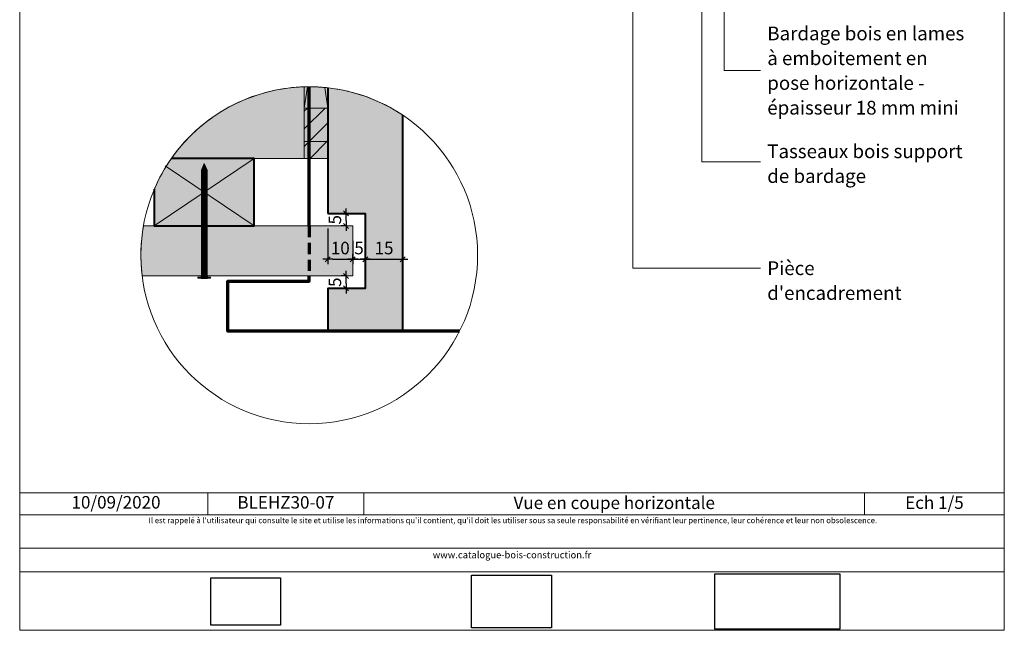
# Model space of a CAD drawing. Units: millimetres. Extents: x 5344 to 5738, y -1488 to -946.
# Drawn here: x 5344 to 5738, y -1488 to -1244 of the extents above; entities that cross this region are included whole.
import ezdxf

# ---------------------------------------------------------------- set-up
doc = ezdxf.new("R2010")
doc.units = ezdxf.units.MM
doc.header["$LTSCALE"] = 2
doc.linetypes.add('CADWORK_12', pattern=[3.75, 2.5, -1.25])
doc.layers.get('Defpoints').update_dxf_attribs({"color": 10})
doc.layers.add('Ech.1_2', color=7, linetype='Continuous')
doc.layers.add('Ech.1_5', color=7, linetype='Continuous')
doc.styles.add('arial-', font='txt', dxfattribs={"height": 1})
doc.styles.add('arial-z', font='arial.ttf')
doc.dimstyles.get("Standard").update_dxf_attribs({"dimtxt": 0.18, "dimasz": 0.18, "dimexe": 0.18, "dimexo": 0.0625, "dimgap": 0.09, "dimtad": 0, "dimtih": 1, "dimtoh": 1, "dimdec": 4, "dimzin": 0, "dimdsep": 46, "dimtxsty": 'Standard', "dimcen": 0.09, "dimadec": 0, "dimazin": 0, "dimtfac": 1, "dimtdec": 4, "dimtofl": 0, "dimtmove": 0, "dimatfit": 3, "dimfxl": 1, "dimtolj": 1, "dimtzin": 0, "dimarcsym": 0})
picture_1 = doc.add_image_def('image1.jpg', size_in_pixel=(247, 171))
picture_2 = doc.add_image_def('image2.jpg', size_in_pixel=(200, 133))
picture_3 = doc.add_image_def('image3.jpg', size_in_pixel=(1326, 580))
pattern_1 = [(45, (0, 0), (-3.535534, 3.535534), [])]

# ---------------------------------------------------------------- blocks, each defined once
blk = doc.blocks.new('cw-dimension-symbol2')
at = {"color": 0, "lineweight": -2}
for p, q in [((-1, 0), (1, 0)), ((-0.5, -0.5), (0.5, 0.5))]:
    blk.add_line(p, q, dxfattribs=at)
blk = doc.blocks.new('*D70')
at = {"layer": 'Defpoints', "color": 0}
for p in [(5477.59, -1339.81), (5482.59, -1339.81), (5482.59, -1339.81)]:
    blk.add_point(p, dxfattribs=at)
at = {"layer": 'Ech.1_2', "color": 0, "lineweight": -2}
for p, q in [((5477.59, -1339.81), (5477.59, -1337.81)), ((5482.59, -1339.81), (5482.59, -1337.81)), ((5479.59, -1339.81), (5480.59, -1339.81))]:
    blk.add_line(p, q, dxfattribs=at)
at = {"layer": 'Ech.1_2', "color": 0, "lineweight": -2, "xscale": 2, "yscale": 2, "zscale": 2, "rotation": 180}
blk.add_blockref('cw-dimension-symbol2', (5477.59, -1339.81), dxfattribs=at)
at = {"layer": 'Ech.1_2', "color": 0, "lineweight": -2, "xscale": 2, "yscale": 2, "zscale": 2}
blk.add_blockref('cw-dimension-symbol2', (5482.59, -1339.81), dxfattribs=at)
at = {"layer": 'Ech.1_2', "color": 190, "lineweight": 15, "insert": (5480.09, -1335.31), "char_height": 5, "attachment_point": 5, "style": 'arial-z'}
blk.add_mtext('\\A1;5', dxfattribs=at)
blk = doc.blocks.new('*D71')
at = {"layer": 'Defpoints', "color": 0}
for p in [(5482.59, -1339.81), (5497.59, -1339.81), (5497.59, -1339.81)]:
    blk.add_point(p, dxfattribs=at)
at = {"layer": 'Ech.1_2', "color": 0, "lineweight": -2}
for p, q in [((5482.59, -1339.81), (5482.59, -1337.81)), ((5497.59, -1339.81), (5497.59, -1337.81)), ((5484.59, -1339.81), (5495.59, -1339.81))]:
    blk.add_line(p, q, dxfattribs=at)
at = {"layer": 'Ech.1_2', "color": 0, "lineweight": -2, "xscale": 2, "yscale": 2, "zscale": 2, "rotation": 180}
blk.add_blockref('cw-dimension-symbol2', (5482.59, -1339.81), dxfattribs=at)
at = {"layer": 'Ech.1_2', "color": 0, "lineweight": -2, "xscale": 2, "yscale": 2, "zscale": 2}
blk.add_blockref('cw-dimension-symbol2', (5497.59, -1339.81), dxfattribs=at)
at = {"layer": 'Ech.1_2', "color": 190, "lineweight": 15, "insert": (5490.09, -1335.31), "char_height": 5, "attachment_point": 5, "style": 'arial-z'}
blk.add_mtext('\\A1;15', dxfattribs=at)
blk = doc.blocks.new('*D72')
at = {"layer": 'Defpoints', "color": 0}
for p in [(5467.59, -1327.48), (5477.59, -1332.47), (5477.59, -1339.81)]:
    blk.add_point(p, dxfattribs=at)
at = {"layer": 'Ech.1_2', "color": 0, "lineweight": -2}
for p, q in [((5467.59, -1327.48), (5467.59, -1341.81)), ((5477.59, -1332.47), (5477.59, -1341.81)), ((5469.59, -1339.81), (5475.59, -1339.81))]:
    blk.add_line(p, q, dxfattribs=at)
at = {"layer": 'Ech.1_2', "color": 0, "lineweight": -2, "xscale": 2, "yscale": 2, "zscale": 2, "rotation": 180}
blk.add_blockref('cw-dimension-symbol2', (5467.59, -1339.81), dxfattribs=at)
at = {"layer": 'Ech.1_2', "color": 0, "lineweight": -2, "xscale": 2, "yscale": 2, "zscale": 2}
blk.add_blockref('cw-dimension-symbol2', (5477.59, -1339.81), dxfattribs=at)
at = {"layer": 'Ech.1_2', "color": 190, "lineweight": 15, "insert": (5472.59, -1335.31), "char_height": 5, "attachment_point": 5, "style": 'arial-z'}
blk.add_mtext('\\A1;10', dxfattribs=at)
blk = doc.blocks.new('*D73')
at = {"layer": 'Defpoints', "color": 0}
for p in [(5474.92, -1321.48), (5474.92, -1321.48), (5474.92, -1326.47)]:
    blk.add_point(p, dxfattribs=at)
at = {"layer": 'Ech.1_2', "color": 0, "lineweight": -2}
for p, q in [((5474.92, -1321.48), (5472.92, -1321.48)), ((5474.92, -1324.47), (5474.92, -1323.48)), ((5474.92, -1326.47), (5472.92, -1326.47))]:
    blk.add_line(p, q, dxfattribs=at)
at = {"layer": 'Ech.1_2', "color": 0, "lineweight": -2, "xscale": 2, "yscale": 2, "zscale": 2}
for p, rotation in [((5474.92, -1321.48), 90), ((5474.92, -1326.47), 270)]:
    blk.add_blockref('cw-dimension-symbol2', p, dxfattribs=dict(at, rotation=rotation))
at = {"layer": 'Ech.1_2', "color": 190, "lineweight": 15, "insert": (5470.42, -1323.98), "char_height": 5, "attachment_point": 5, "rotation": 90, "style": 'arial-z'}
blk.add_mtext('\\A1;5', dxfattribs=at)
blk = doc.blocks.new('*D74')
at = {"layer": 'Defpoints', "color": 0}
for p in [(5474.92, -1346.47), (5474.92, -1346.47), (5474.92, -1351.47)]:
    blk.add_point(p, dxfattribs=at)
at = {"layer": 'Ech.1_2', "color": 0, "lineweight": -2}
for p, q in [((5474.92, -1346.47), (5472.92, -1346.47)), ((5474.92, -1349.47), (5474.92, -1348.47)), ((5474.92, -1351.47), (5472.92, -1351.47))]:
    blk.add_line(p, q, dxfattribs=at)
at = {"layer": 'Ech.1_2', "color": 0, "lineweight": -2, "xscale": 2, "yscale": 2, "zscale": 2}
for p, rotation in [((5474.92, -1346.47), 90), ((5474.92, -1351.47), 270)]:
    blk.add_blockref('cw-dimension-symbol2', p, dxfattribs=dict(at, rotation=rotation))
at = {"layer": 'Ech.1_2', "color": 190, "lineweight": 15, "insert": (5470.42, -1348.97), "char_height": 5, "attachment_point": 5, "rotation": 90, "style": 'arial-z'}
blk.add_mtext('\\A1;5', dxfattribs=at)

msp = doc.modelspace()

# ---------------------------------------------------------------- hatches: boundary and pattern name
at = {"layer": 'Ech.1_2', "lineweight": 5, "true_color": 0xe9ddf7, "transparency": 33554687}
for points in [[(5458.15, -1299.47), (5458.15, -1270.83, 0.23658), (5405, -1299.47)], [(5483.09, -1368.48), (5497.59, -1368.48), (5497.59, -1282.15, 0.120194), (5467.59, -1271.21), (5467.59, -1279.31), (5467.59, -1321.48), (5482.59, -1321.47), (5482.59, -1351.47), (5467.59, -1351.47), (5467.59, -1368.48), (5477.09, -1368.48)], [(5458.16, -1292.69), (5458.16, -1279.31), (5467.59, -1279.31), (5467.59, -1292.69)], [(5467.59, -1292.69), (5467.59, -1299.47), (5458.16, -1299.47), (5458.16, -1292.69)]]:
    msp.add_hatch(color=254, dxfattribs=at).paths.add_polyline_path(points)
at = {"layer": 'Ech.1_2', "lineweight": 20, "true_color": 0xe9ddf7, "transparency": 33554687}
msp.add_hatch(color=254, dxfattribs=at).paths.add_polyline_path([(5467.59, -1279.31), (5467.59, -1271.21, 0.027649), (5460.15, -1270.8, 0.007413), (5458.16, -1270.83), (5458.16, -1279.31)])
at = {"layer": 'Ech.1_2', "lineweight": 15, "transparency": 33554687}
h = msp.add_hatch(dxfattribs=at)
h.set_pattern_fill('CwHatchPattern_11', color=190, scale=2.5, style=0, pattern_type=2)
h.set_pattern_definition(pattern_1)
h.paths.add_polyline_path([(5458.16, -1292.69), (5458.16, -1279.31), (5467.59, -1279.31), (5467.59, -1292.69)])
h = msp.add_hatch(dxfattribs=at)
h.set_pattern_fill('CwHatchPattern_11', color=190, scale=2.5, style=0, pattern_type=2)
h.set_pattern_definition(pattern_1)
h.paths.add_polyline_path([(5467.59, -1292.69), (5467.59, -1299.47), (5458.16, -1299.47), (5458.16, -1292.69)])
at = {"layer": 'Ech.1_2', "lineweight": 20, "true_color": 0x916a48, "transparency": 33554687}
msp.add_hatch(color=35, dxfattribs=at).paths.add_polyline_path([(5438.16, -1326.47), (5438.16, -1299.47), (5405, -1299.47, 0.052412), (5398.16, -1311.79), (5398.16, -1326.47)])
at = {"layer": 'Ech.1_2', "lineweight": 5, "transparency": 33554687}
for points in [[(5418.16, -1301.47), (5417.03, -1304.14, 0.351359), (5419.28, -1304.14)], [(5417.03, -1304.14), (5417.03, -1305.5), (5419.28, -1305.5), (5419.28, -1304.14, -0.351359)], [(5419.28, -1306.34), (5419.28, -1305.5), (5417.03, -1305.5), (5417.03, -1306.34)], [(5419.28, -1307.17), (5419.28, -1306.34), (5417.03, -1306.34), (5417.03, -1307.17)], [(5419.28, -1308), (5419.28, -1307.17), (5417.03, -1307.17), (5417.03, -1308)], [(5419.28, -1308.84), (5419.28, -1308), (5417.03, -1308), (5417.03, -1308.84)], [(5419.28, -1309.67), (5419.28, -1308.84), (5417.03, -1308.84), (5417.03, -1309.67)], [(5419.28, -1310.5), (5419.28, -1309.67), (5417.03, -1309.67), (5417.03, -1310.5)], [(5419.28, -1311.34), (5419.28, -1310.5), (5417.03, -1310.5), (5417.03, -1311.34)], [(5419.28, -1312.17), (5419.28, -1311.34), (5417.03, -1311.34), (5417.03, -1312.17)], [(5419.28, -1313), (5419.28, -1312.17), (5417.03, -1312.17), (5417.03, -1313)], [(5419.28, -1313.84), (5419.28, -1313), (5417.03, -1313), (5417.03, -1313.84)], [(5419.28, -1314.67), (5419.28, -1313.84), (5417.03, -1313.84), (5417.03, -1314.67)], [(5419.28, -1315.5), (5419.28, -1314.67), (5417.03, -1314.67), (5417.03, -1315.5)], [(5419.28, -1316.34), (5419.28, -1315.5), (5417.03, -1315.5), (5417.03, -1316.34)], [(5419.28, -1317.17), (5419.28, -1316.34), (5417.03, -1316.34), (5417.03, -1317.17)], [(5419.28, -1318), (5419.28, -1317.17), (5417.03, -1317.17), (5417.03, -1318)], [(5419.28, -1318.84), (5419.28, -1318), (5417.03, -1318), (5417.03, -1318.84)], [(5419.28, -1319.67), (5419.28, -1318.84), (5417.03, -1318.84), (5417.03, -1319.67)], [(5419.28, -1320.5), (5419.28, -1319.67), (5417.03, -1319.67), (5417.03, -1320.5)], [(5419.28, -1321.34), (5419.28, -1320.5), (5417.03, -1320.5), (5417.03, -1321.34)], [(5419.28, -1322.17), (5419.28, -1321.34), (5417.03, -1321.34), (5417.03, -1322.17)], [(5419.28, -1323), (5419.28, -1322.17), (5417.03, -1322.17), (5417.03, -1323)], [(5419.28, -1323.84), (5419.28, -1323), (5417.03, -1323), (5417.03, -1323.84)], [(5419.28, -1324.67), (5419.28, -1323.84), (5417.03, -1323.84), (5417.03, -1324.67)], [(5419.28, -1325.5), (5419.28, -1324.67), (5417.03, -1324.67), (5417.03, -1325.5)], [(5419.28, -1326.34), (5419.28, -1325.5), (5417.03, -1325.5), (5417.03, -1326.34)], [(5419.28, -1327.17), (5419.28, -1326.34), (5417.03, -1326.34), (5417.03, -1327.17)], [(5419.28, -1328), (5419.28, -1327.17), (5417.03, -1327.17), (5417.03, -1328)], [(5419.28, -1328.84), (5419.28, -1328), (5417.03, -1328), (5417.03, -1328.84)], [(5419.28, -1329.67), (5419.28, -1328.84), (5417.03, -1328.84), (5417.03, -1329.67)], [(5419.28, -1330.5), (5419.28, -1329.67), (5417.03, -1329.67), (5417.03, -1330.5)], [(5419.28, -1331.34), (5419.28, -1330.5), (5417.03, -1330.5), (5417.03, -1331.34)], [(5419.28, -1332.17), (5419.28, -1331.34), (5417.03, -1331.34), (5417.03, -1332.17)], [(5419.28, -1333), (5419.28, -1332.17), (5417.03, -1332.17), (5417.03, -1333)], [(5419.28, -1333.84), (5419.28, -1333), (5417.03, -1333), (5417.03, -1333.84)], [(5419.28, -1334.67), (5419.28, -1333.84), (5417.03, -1333.84), (5417.03, -1334.67)], [(5419.28, -1335.5), (5419.28, -1334.67), (5417.03, -1334.67), (5417.03, -1335.5)], [(5419.28, -1336.34), (5419.28, -1335.5), (5417.03, -1335.5), (5417.03, -1336.34)], [(5419.28, -1337.17), (5419.28, -1336.34), (5417.03, -1336.34), (5417.03, -1337.17)], [(5419.28, -1338), (5419.28, -1337.17), (5417.03, -1337.17), (5417.03, -1338)], [(5419.28, -1338.84), (5419.28, -1338), (5417.03, -1338), (5417.03, -1338.84)], [(5419.28, -1339.67), (5419.28, -1338.84), (5417.03, -1338.84), (5417.03, -1339.67)], [(5419.28, -1340.5), (5419.28, -1339.67), (5417.03, -1339.67), (5417.03, -1340.5)], [(5419.28, -1341.34), (5419.28, -1340.5), (5417.03, -1340.5), (5417.03, -1341.34)], [(5419.28, -1342.17), (5419.28, -1341.34), (5417.03, -1341.34), (5417.03, -1342.17)], [(5419.28, -1343), (5419.28, -1342.17), (5417.03, -1342.17), (5417.03, -1343)], [(5419.28, -1343.84), (5419.28, -1343), (5417.03, -1343), (5417.03, -1343.84)], [(5420.67, -1346.97), (5419.84, -1346.97), (5416.47, -1346.97), (5415.64, -1346.97), (5415.64, -1347.28), (5420.67, -1347.28)], [(5419.28, -1344.67), (5419.28, -1346.42, 0.414214), (5419.84, -1346.97), (5416.47, -1346.97, 0.414214), (5417.03, -1346.42), (5417.03, -1344.67)], [(5419.28, -1344.67), (5419.28, -1343.84), (5417.03, -1343.84), (5417.03, -1344.67)]]:
    msp.add_hatch(color=252, dxfattribs=at).paths.add_polyline_path(points)
at = {"layer": 'Ech.1_2', "lineweight": 20, "true_color": 0x804040, "transparency": 33554687}
msp.add_hatch(color=17, dxfattribs=at).paths.add_polyline_path([(5477.59, -1346.47), (5477.59, -1326.47), (5393.8, -1326.47, 0.074643), (5393.28, -1346.47)])
at = {"layer": 'Ech.1_2', "lineweight": 5, "transparency": 33554687}
h = msp.add_hatch(color=252, dxfattribs=at)
edge = h.paths.add_edge_path()
edge.add_line((5420.67, -1347.28), (5415.64, -1347.28))
edge.add_arc((5418.16, -1334.72), 12.81, 258.6633, 281.3367)

# ---------------------------------------------------------------- linework, layer by layer
at = {"layer": 'Ech.1_2', "color": 173, "lineweight": 70, "true_color": 0x6666cc}
msp.add_line((5460.15, -1326.48), (5460.15, -1270.8), dxfattribs=at)
at = {"layer": 'Ech.1_2', "color": 5, "lineweight": 40}
msp.add_line((5467.59, -1271.21), (5467.59, -1321.47), dxfattribs=at)
at = {"layer": 'Ech.1_2', "color": 190, "lineweight": 9}
for p, q in [((5418.16, -1301.47), (5417.03, -1304.14)), ((5417.03, -1304.14), (5417.03, -1346.42)), ((5418.16, -1301.47), (5419.28, -1304.14)), ((5419.28, -1304.14), (5419.28, -1346.42)), ((5417.03, -1305.5), (5419.28, -1305.5)), ((5417.03, -1306.34), (5419.28, -1306.34)), ((5417.03, -1307.17), (5419.28, -1307.17)), ((5417.03, -1308), (5419.28, -1308)), ((5417.03, -1308.84), (5419.28, -1308.84)), ((5417.03, -1309.67), (5419.28, -1309.67)), ((5417.03, -1310.5), (5419.28, -1310.5)), ((5417.03, -1311.34), (5419.28, -1311.34)), ((5417.03, -1312.17), (5419.28, -1312.17)), ((5417.03, -1313), (5419.28, -1313)), ((5417.03, -1313.84), (5419.28, -1313.84)), ((5417.03, -1314.67), (5419.28, -1314.67)), ((5417.03, -1315.5), (5419.28, -1315.5)), ((5417.03, -1316.34), (5419.28, -1316.34)), ((5417.03, -1317.17), (5419.28, -1317.17)), ((5417.03, -1318), (5419.28, -1318)), ((5417.03, -1318.84), (5419.28, -1318.84)), ((5417.03, -1319.67), (5419.28, -1319.67)), ((5417.03, -1320.5), (5419.28, -1320.5)), ((5417.03, -1321.34), (5419.28, -1321.34)), ((5417.03, -1322.17), (5419.28, -1322.17)), ((5417.03, -1323), (5419.28, -1323)), ((5417.03, -1323.84), (5419.28, -1323.84)), ((5417.03, -1324.67), (5419.28, -1324.67)), ((5417.03, -1325.5), (5419.28, -1325.5)), ((5417.03, -1326.34), (5419.28, -1326.34)), ((5417.03, -1327.17), (5419.28, -1327.17)), ((5417.03, -1328), (5419.28, -1328)), ((5417.03, -1328.84), (5419.28, -1328.84)), ((5417.03, -1329.67), (5419.28, -1329.67)), ((5417.03, -1330.5), (5419.28, -1330.5)), ((5417.03, -1331.34), (5419.28, -1331.34)), ((5417.03, -1332.17), (5419.28, -1332.17)), ((5417.03, -1332.17), (5419.28, -1332.17)), ((5417.03, -1333), (5419.28, -1333)), ((5417.03, -1333.84), (5419.28, -1333.84)), ((5417.03, -1334.67), (5419.28, -1334.67)), ((5417.03, -1335.5), (5419.28, -1335.5)), ((5417.03, -1336.34), (5419.28, -1336.34)), ((5417.03, -1337.17), (5419.28, -1337.17)), ((5417.03, -1338), (5419.28, -1338)), ((5417.03, -1338.84), (5419.28, -1338.84)), ((5417.03, -1339.67), (5419.28, -1339.67)), ((5417.03, -1340.5), (5419.28, -1340.5)), ((5417.03, -1341.34), (5419.28, -1341.34)), ((5417.03, -1342.17), (5419.28, -1342.17)), ((5417.03, -1343), (5419.28, -1343)), ((5415.64, -1346.97), (5415.64, -1347.28)), ((5415.64, -1346.97), (5416.47, -1346.97)), ((5415.64, -1347.28), (5420.67, -1347.28)), ((5416.47, -1346.97), (5419.84, -1346.97)), ((5417.03, -1343.84), (5419.28, -1343.84)), ((5417.03, -1344.67), (5419.28, -1344.67)), ((5420.67, -1346.97), (5419.84, -1346.97)), ((5420.67, -1346.97), (5420.67, -1347.28))]:
    msp.add_line(p, q, dxfattribs=at)
at = {"layer": 'Ech.1_2', "color": 7, "lineweight": 20, "flags": 128}
msp.add_lwpolyline([(5460.15, -1270.8, 1), (5460.15, -1405.56, 1), (5460.15, -1270.8)], format="xyb", dxfattribs=at)
at = {"layer": 'Ech.1_2', "color": 190, "lineweight": 15}
for points in [[(5458.15, -1299.47), (5458.15, -1270.83, 0.23658), (5405, -1299.47), (5458.15, -1299.47)], [(5458.15, -1299.47), (5458.15, -1270.83, 0.23658), (5405, -1299.47), (5458.15, -1299.47)], [(5483.09, -1368.48), (5497.59, -1368.48), (5497.59, -1282.15, 0.120194), (5467.59, -1271.21), (5467.59, -1279.31), (5467.59, -1321.48), (5482.59, -1321.47), (5482.59, -1351.47), (5467.59, -1351.47), (5467.59, -1368.48), (5477.09, -1368.48), (5483.09, -1368.48)], [(5438.16, -1326.47), (5438.16, -1299.47), (5405, -1299.47, 0.052412), (5398.16, -1311.79), (5398.16, -1326.47), (5438.16, -1326.47)]]:
    msp.add_lwpolyline(points, format="xyb", dxfattribs=at)
for points in [[(5458.15, -1270.83), (5458.15, -1299.47), (5405, -1299.47)], [(5459.41, -1270.8), (5458.16, -1279.31), (5467.59, -1279.31), (5466.38, -1271.09)], [(5458.16, -1270.83), (5458.16, -1279.31), (5467.59, -1279.31), (5467.59, -1271.21)], [(5467.59, -1279.31), (5467.59, -1292.69), (5458.16, -1292.69), (5458.16, -1279.31), (5467.59, -1279.31)], [(5467.59, -1292.69), (5467.59, -1299.47), (5458.16, -1299.47), (5458.16, -1292.69), (5467.59, -1292.69)], [(5402.57, -1302.45), (5438.16, -1326.47), (5438.16, -1299.47), (5398.16, -1326.47)]]:
    msp.add_lwpolyline(points, dxfattribs=at)
at = {"layer": 'Ech.1_2', "color": 190, "lineweight": 15, "flags": 128}
msp.add_lwpolyline([(5467.59, -1279.31), (5467.59, -1271.21, 0.027649), (5460.15, -1270.8, 0.007413), (5458.16, -1270.83), (5458.16, -1279.31), (5467.59, -1279.31)], format="xyb", dxfattribs=at)
at = {"layer": 'Ech.1_2', "color": 7, "lineweight": 20}
for points in [[(5467.59, -1271.21), (5467.59, -1279.31), (5467.59, -1321.48), (5482.59, -1321.47), (5482.59, -1351.47), (5467.59, -1351.47), (5467.59, -1368.48), (5477.09, -1368.48), (5483.09, -1368.48), (5497.59, -1368.48), (5497.59, -1282.15)], [(5393.28, -1346.47), (5477.59, -1346.47), (5477.59, -1326.47), (5393.8, -1326.47)]]:
    msp.add_lwpolyline(points, dxfattribs=at)
at = {"layer": 'Ech.1_2', "color": 190, "lineweight": 5}
for points in [[(5458.16, -1292.69), (5458.16, -1279.31), (5467.59, -1279.31), (5467.59, -1292.69), (5458.16, -1292.69)], [(5458.16, -1292.69), (5458.16, -1279.31), (5467.59, -1279.31), (5467.59, -1292.69), (5458.16, -1292.69)], [(5458.16, -1292.69), (5458.16, -1279.31), (5467.59, -1279.31), (5467.59, -1292.69), (5458.16, -1292.69)], [(5467.59, -1292.69), (5467.59, -1299.47), (5458.16, -1299.47), (5458.16, -1292.69), (5467.59, -1292.69)], [(5467.59, -1292.69), (5467.59, -1299.47), (5458.16, -1299.47), (5458.16, -1292.69), (5467.59, -1292.69)]]:
    msp.add_lwpolyline(points, dxfattribs=at)
at = {"layer": 'Ech.1_2', "color": 5, "lineweight": 40}
for points in [[(5467.59, -1321.47), (5482.59, -1321.47), (5482.59, -1351.47), (5467.59, -1351.47), (5467.59, -1368.48), (5477.09, -1368.48), (5483.09, -1368.48), (5497.59, -1368.48), (5497.59, -1282.15)], [(5398.16, -1311.79), (5398.16, -1326.47), (5438.16, -1326.47), (5438.16, -1299.47), (5405, -1299.47)]]:
    msp.add_lwpolyline(points, dxfattribs=at)
at = {"layer": 'Ech.1_2', "color": 7, "lineweight": 9}
for points in [[(5418.16, -1301.47), (5417.03, -1304.14, 0.351359), (5419.28, -1304.14), (5418.16, -1301.47)], [(5417.03, -1304.14), (5417.03, -1305.5), (5419.28, -1305.5), (5419.28, -1304.14, -0.351359), (5417.03, -1304.14)], [(5420.67, -1347.28), (5415.64, -1347.28, 0.099256), (5420.67, -1347.28)], [(5419.28, -1344.67), (5419.28, -1346.42, 0.414214), (5419.84, -1346.97), (5416.47, -1346.97, 0.414214), (5417.03, -1346.42), (5417.03, -1344.67), (5419.28, -1344.67)]]:
    msp.add_lwpolyline(points, format="xyb", dxfattribs=at)
for points in [[(5419.28, -1306.34), (5419.28, -1305.5), (5417.03, -1305.5), (5417.03, -1306.34), (5419.28, -1306.34)], [(5419.28, -1307.17), (5419.28, -1306.34), (5417.03, -1306.34), (5417.03, -1307.17), (5419.28, -1307.17)], [(5419.28, -1308), (5419.28, -1307.17), (5417.03, -1307.17), (5417.03, -1308), (5419.28, -1308)], [(5419.28, -1308.84), (5419.28, -1308), (5417.03, -1308), (5417.03, -1308.84), (5419.28, -1308.84)], [(5419.28, -1309.67), (5419.28, -1308.84), (5417.03, -1308.84), (5417.03, -1309.67), (5419.28, -1309.67)], [(5419.28, -1310.5), (5419.28, -1309.67), (5417.03, -1309.67), (5417.03, -1310.5), (5419.28, -1310.5)], [(5419.28, -1311.34), (5419.28, -1310.5), (5417.03, -1310.5), (5417.03, -1311.34), (5419.28, -1311.34)], [(5419.28, -1312.17), (5419.28, -1311.34), (5417.03, -1311.34), (5417.03, -1312.17), (5419.28, -1312.17)], [(5419.28, -1313), (5419.28, -1312.17), (5417.03, -1312.17), (5417.03, -1313), (5419.28, -1313)], [(5419.28, -1313.84), (5419.28, -1313), (5417.03, -1313), (5417.03, -1313.84), (5419.28, -1313.84)], [(5419.28, -1314.67), (5419.28, -1313.84), (5417.03, -1313.84), (5417.03, -1314.67), (5419.28, -1314.67)], [(5419.28, -1315.5), (5419.28, -1314.67), (5417.03, -1314.67), (5417.03, -1315.5), (5419.28, -1315.5)], [(5419.28, -1316.34), (5419.28, -1315.5), (5417.03, -1315.5), (5417.03, -1316.34), (5419.28, -1316.34)], [(5419.28, -1317.17), (5419.28, -1316.34), (5417.03, -1316.34), (5417.03, -1317.17), (5419.28, -1317.17)], [(5419.28, -1318), (5419.28, -1317.17), (5417.03, -1317.17), (5417.03, -1318), (5419.28, -1318)], [(5419.28, -1318.84), (5419.28, -1318), (5417.03, -1318), (5417.03, -1318.84), (5419.28, -1318.84)], [(5419.28, -1319.67), (5419.28, -1318.84), (5417.03, -1318.84), (5417.03, -1319.67), (5419.28, -1319.67)], [(5419.28, -1320.5), (5419.28, -1319.67), (5417.03, -1319.67), (5417.03, -1320.5), (5419.28, -1320.5)], [(5419.28, -1321.34), (5419.28, -1320.5), (5417.03, -1320.5), (5417.03, -1321.34), (5419.28, -1321.34)], [(5419.28, -1322.17), (5419.28, -1321.34), (5417.03, -1321.34), (5417.03, -1322.17), (5419.28, -1322.17)], [(5419.28, -1323), (5419.28, -1322.17), (5417.03, -1322.17), (5417.03, -1323), (5419.28, -1323)], [(5419.28, -1323.84), (5419.28, -1323), (5417.03, -1323), (5417.03, -1323.84), (5419.28, -1323.84)], [(5419.28, -1324.67), (5419.28, -1323.84), (5417.03, -1323.84), (5417.03, -1324.67), (5419.28, -1324.67)], [(5419.28, -1325.5), (5419.28, -1324.67), (5417.03, -1324.67), (5417.03, -1325.5), (5419.28, -1325.5)], [(5419.28, -1326.34), (5419.28, -1325.5), (5417.03, -1325.5), (5417.03, -1326.34), (5419.28, -1326.34)], [(5419.28, -1327.17), (5419.28, -1326.34), (5417.03, -1326.34), (5417.03, -1327.17), (5419.28, -1327.17)], [(5419.28, -1328), (5419.28, -1327.17), (5417.03, -1327.17), (5417.03, -1328), (5419.28, -1328)], [(5419.28, -1328.84), (5419.28, -1328), (5417.03, -1328), (5417.03, -1328.84), (5419.28, -1328.84)], [(5419.28, -1329.67), (5419.28, -1328.84), (5417.03, -1328.84), (5417.03, -1329.67), (5419.28, -1329.67)], [(5419.28, -1330.5), (5419.28, -1329.67), (5417.03, -1329.67), (5417.03, -1330.5), (5419.28, -1330.5)], [(5419.28, -1331.34), (5419.28, -1330.5), (5417.03, -1330.5), (5417.03, -1331.34), (5419.28, -1331.34)], [(5419.28, -1332.17), (5419.28, -1331.34), (5417.03, -1331.34), (5417.03, -1332.17), (5419.28, -1332.17)], [(5419.28, -1333), (5419.28, -1332.17), (5417.03, -1332.17), (5417.03, -1333), (5419.28, -1333)], [(5419.28, -1333.84), (5419.28, -1333), (5417.03, -1333), (5417.03, -1333.84), (5419.28, -1333.84)], [(5419.28, -1334.67), (5419.28, -1333.84), (5417.03, -1333.84), (5417.03, -1334.67), (5419.28, -1334.67)], [(5419.28, -1335.5), (5419.28, -1334.67), (5417.03, -1334.67), (5417.03, -1335.5), (5419.28, -1335.5)], [(5419.28, -1336.34), (5419.28, -1335.5), (5417.03, -1335.5), (5417.03, -1336.34), (5419.28, -1336.34)], [(5419.28, -1337.17), (5419.28, -1336.34), (5417.03, -1336.34), (5417.03, -1337.17), (5419.28, -1337.17)], [(5419.28, -1338), (5419.28, -1337.17), (5417.03, -1337.17), (5417.03, -1338), (5419.28, -1338)], [(5419.28, -1338.84), (5419.28, -1338), (5417.03, -1338), (5417.03, -1338.84), (5419.28, -1338.84)], [(5419.28, -1339.67), (5419.28, -1338.84), (5417.03, -1338.84), (5417.03, -1339.67), (5419.28, -1339.67)], [(5419.28, -1340.5), (5419.28, -1339.67), (5417.03, -1339.67), (5417.03, -1340.5), (5419.28, -1340.5)], [(5419.28, -1341.34), (5419.28, -1340.5), (5417.03, -1340.5), (5417.03, -1341.34), (5419.28, -1341.34)], [(5419.28, -1342.17), (5419.28, -1341.34), (5417.03, -1341.34), (5417.03, -1342.17), (5419.28, -1342.17)], [(5419.28, -1343), (5419.28, -1342.17), (5417.03, -1342.17), (5417.03, -1343), (5419.28, -1343)], [(5419.28, -1343.84), (5419.28, -1343), (5417.03, -1343), (5417.03, -1343.84), (5419.28, -1343.84)], [(5420.67, -1346.97), (5419.84, -1346.97), (5416.47, -1346.97), (5415.64, -1346.97), (5415.64, -1347.28), (5420.67, -1347.28), (5420.67, -1346.97)], [(5419.28, -1344.67), (5419.28, -1343.84), (5417.03, -1343.84), (5417.03, -1344.67), (5419.28, -1344.67)]]:
    msp.add_lwpolyline(points, dxfattribs=at)
at = {"layer": 'Ech.1_2', "color": 7, "lineweight": 20}
msp.add_lwpolyline([(5477.59, -1346.47), (5477.59, -1326.47), (5393.8, -1326.47, 0.074643), (5393.28, -1346.47), (5477.59, -1346.47)], format="xyb", dxfattribs=at)
at = {"layer": 'Ech.1_2', "color": 173, "linetype": 'CADWORK_12', "lineweight": 70, "ltscale": 0.9, "true_color": 0x6666cc}
msp.add_lwpolyline([(5460.16, -1326.47), (5460.15, -1346.47)], dxfattribs=at)
at = {"layer": 'Ech.1_2', "color": 173, "lineweight": 70, "true_color": 0x6666cc}
msp.add_lwpolyline([(5520.34, -1368.48), (5427.59, -1368.48), (5427.59, -1348.48), (5460.15, -1348.48), (5460.15, -1346.47)], dxfattribs=at)
at = {"layer": 'Ech.1_2', "color": 190, "lineweight": 9}
for centre, radius, start, end in [((5418.16, -1302.73), 1.81, 231.2812, 308.7188), ((5418.16, -1334.72), 12.81, 258.6633, 281.3367), ((5416.47, -1346.42), 0.556, 270, 0), ((5419.84, -1346.42), 0.556, 180, 270)]:
    msp.add_arc(centre, radius, start, end, dxfattribs=at)
at = {"layer": 'Ech.1_5', "color": 190, "lineweight": 15}
for p, q in [((5419.58, -1433.2), (5419.58, -1442)), ((5482.04, -1433.2), (5482.04, -1442)), ((5682.38, -1433.2), (5682.38, -1442))]:
    msp.add_line(p, q, dxfattribs=at)
for points in [[(5738.3, -946.16), (5344.3, -946.16), (5344.3, -1488.16), (5738.3, -1488.16), (5738.3, -946.16)], [(5738.3, -1488.16), (5738.3, -946.16), (5344.3, -946.16), (5344.3, -1488.16), (5738.3, -1488.16)], [(5617.31, -1203.87), (5617.31, -1300.88), (5640.69, -1300.88)], [(5626.25, -1213.27), (5626.25, -1264.32), (5640.69, -1264.32)], [(5589.65, -1220.46), (5589.65, -1343.36), (5640.69, -1343.36)], [(5344.3, -1433.2), (5738.3, -1433.2), (5738.3, -1488.16), (5344.3, -1488.16), (5344.3, -1433.2)], [(5738.3, -1442), (5344.3, -1442), (5344.3, -1433.2), (5738.3, -1433.2), (5738.3, -1442)], [(5738.3, -1464.75), (5344.3, -1464.75), (5344.3, -1455.26), (5738.3, -1455.26), (5738.3, -1464.75)]]:
    msp.add_lwpolyline(points, dxfattribs=at)

# ---------------------------------------------------------------- texts
at = {"layer": 'Ech.1_5', "color": 190, "style": 'arial-'}
msp.add_text('10/09/2020', height=5, dxfattribs=at).set_placement((5365.03, -1439.47))
at = {"layer": 'Ech.1_5', "color": 4, "true_color": 0x00ffff, "line_spacing_factor": 1.08}
for s, insert, char_height, width, attachment_point in [('{\\fArial|b0|i0;\\W1.000000;\\H5.500000;\\c16711848;Bardage bois en lames à emboitement en pose horizontale - épaisseur 18 mm mini}', (5643.44, -1246.72), 5.5, 81.3384, 1), ('{\\fArial|b0|i0;\\W1.000000;\\H5.500000;\\c16711848;Tasseaux bois support}\\P{\\fArial|b0|i0;\\W1.000000;\\H5.500000;\\c16711848;de bardage}', (5643.44, -1293.85), 5.5, 79.057, 1), ("{\\fArial|b0|i0;\\W1.000000;\\H5.500000;\\c16711848;Pièce d'encadrement}", (5643.44, -1340.61), 5.5, 73.2679, 1), ('{\\fArial|b0|i0;\\W1.000000;\\H5.000000;\\c16711848;BLEHZ30-07}', (5450.81, -1434.5), 5, 57.4621, 2), ('{\\fArial|b0|i0;\\W1.000000;\\H5.000000;\\c16711848;Vue en coupe horizontale}', (5582.21, -1434.67), 5, 195.3372, 2), ('{\\fArial|b0|i0;\\W1.000000;\\H5.000000;\\c16711848;Ech 1/5 }', (5710.34, -1434.61), 5, 50.9189, 2)]:
    msp.add_mtext(s, dxfattribs=dict(at, insert=insert, char_height=char_height, width=width, attachment_point=attachment_point))
at = {"layer": 'Ech.1_5', "color": 200, "true_color": 0xa800ff, "attachment_point": 2, "line_spacing_factor": 1.08}
for s, insert, char_height, width in [("{\\fArial|b0|i1;\\W1.000000;\\H2.250000;\\c16711848; Il est rappelé à l'utilisateur qui consulte le site et utilise les informations qu'il contient, qu'il doit les utiliser sous sa seule responsabilité en vérifiant leur pertinence, leur cohérence et leur non obsolescence.}", (5541.3, -1443.08), 2.25, 391.75), ('{\\fArial|b0|i1;\\W1.000000;\\H2.750000;\\c16711848;www.catalogue-bois-construction.fr}', (5541.3, -1456.62), 2.75, 391.25)]:
    msp.add_mtext(s, dxfattribs=dict(at, insert=insert, char_height=char_height, width=width))

# ---------------------------------------------------------------- dimensions: what is measured, and where the dimension line sits
at = {"layer": 'Ech.1_2', "color": 190, "lineweight": 15}
for base, p1, p2, picture, middle in [((5474.92, -1321.48), (5474.92, -1326.47), (5474.92, -1321.48), '*D73', (5470.42, -1323.98)), ((5474.92, -1346.47), (5474.92, -1351.47), (5474.92, -1346.47), '*D74', (5470.42, -1348.97))]:
    dim = msp.add_linear_dim(base=base, p1=p1, p2=p2, angle=90, dimstyle='Standard', override={"dimtxt": 5, "dimasz": 2, "dimexe": 2, "dimexo": 0, "dimgap": 0, "dimdec": 0, "dimlfac": 1, "dimtxsty": 'arial-z', "dimblk": 'cw-dimension-symbol2', "dimclrt": 190, "dimtofl": 1, "dimtmove": 2}, dxfattribs=at)
    dim.commit()
    dim.dimension.update_dxf_attribs({"geometry": picture, "text_midpoint": middle, "dimtype": 161, "text_rotation": 90})
for base, p1, p2, angle, picture, middle, dimtype in [((5477.59, -1339.81), (5467.59, -1327.48), (5477.59, -1332.47), 180, '*D72', (5472.59, -1335.31), 160), ((5482.59, -1339.81), (5477.59, -1339.81), (5482.59, -1339.81), 0, '*D70', (5480.09, -1335.31), 161), ((5497.59, -1339.81), (5482.59, -1339.81), (5497.59, -1339.81), 0, '*D71', (5490.09, -1335.31), 161)]:
    dim = msp.add_linear_dim(base=base, p1=p1, p2=p2, angle=angle, dimstyle='Standard', override={"dimtxt": 5, "dimasz": 2, "dimexe": 2, "dimexo": 0, "dimgap": 0, "dimdec": 0, "dimlfac": 1, "dimtxsty": 'arial-z', "dimblk": 'cw-dimension-symbol2', "dimclrt": 190, "dimtofl": 1, "dimtmove": 2}, dxfattribs=at)
    dim.commit()
    dim.dimension.update_dxf_attribs({"geometry": picture, "text_midpoint": middle, "dimtype": dimtype})

# ---------------------------------------------------------------- referenced raster images: frames only (the image files are external)
at = {"layer": 'Ech.1_5'}
image = msp.add_image(picture_3, insert=(5622.51, -1487.65), size_in_units=(50, 22), dxfattribs=at)
image = msp.add_image(picture_1, insert=(5420.73, -1486.15), size_in_units=(28, 19), dxfattribs=at)
image = msp.add_image(picture_2, insert=(5525.16, -1487.17), size_in_units=(32, 21), dxfattribs=at)

doc.saveas('drawing.dxf')
